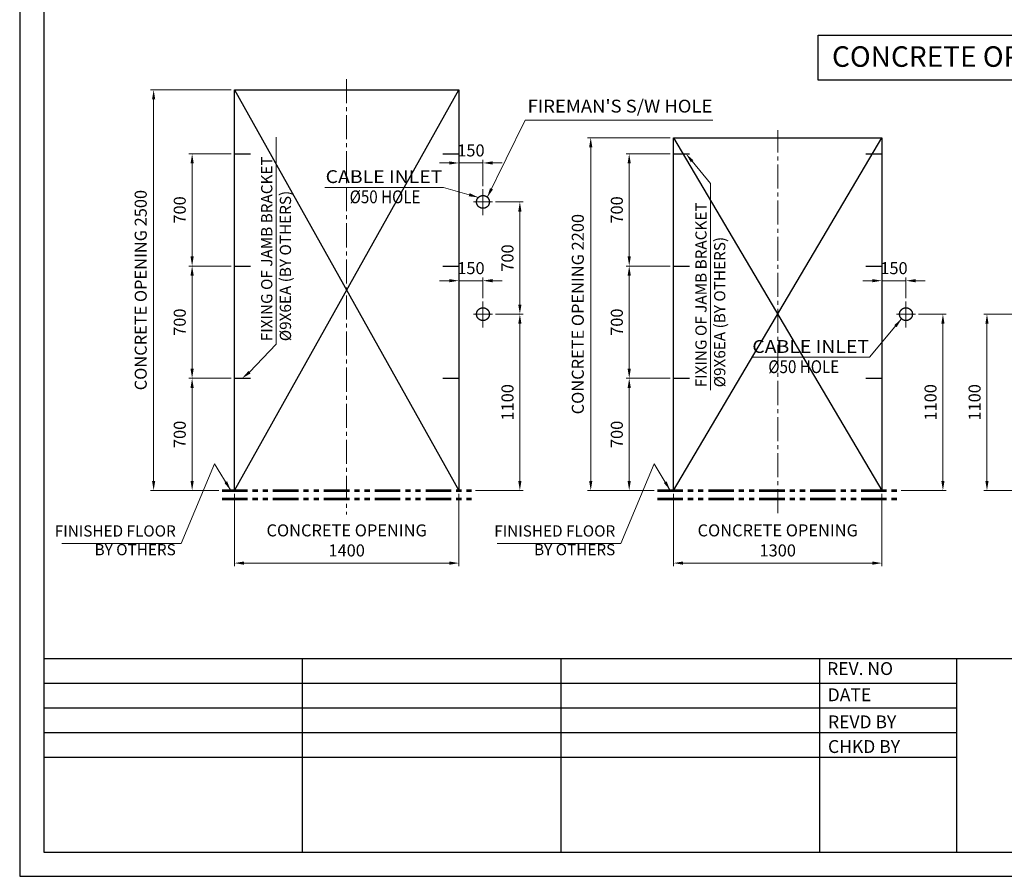
# Model space of a CAD drawing. Units: millimetres. Extents: x 138086 to 232433, y -118390 to 68727.
# Drawn here: x 170521 to 176662, y -100671 to -95328 of the extents above; entities that cross this region are included whole.
import ezdxf
from ezdxf.enums import TextEntityAlignment as Align

# ---------------------------------------------------------------- set-up
doc = ezdxf.new("R2010")
doc.units = ezdxf.units.MM
for name, pattern in [('CENTER2', [1.125, 0.75, -0.125, 0.125, -0.125]), ('PHANTOM', [7745.504221, 3872.752111, -774.550422, 774.550422, -774.550422, 774.550422, -774.550422]), ('PHANTOM2', [31.75, 15.875, -3.175, 3.175, -3.175, 3.175, -3.175]), ('SOLID', [0])]:
    doc.linetypes.add(name, pattern=pattern)
doc.layers.get('0').update_dxf_attribs({"lineweight": 30})
doc.layers.add('LAYER0$C$L0', color=2, linetype='SOLID')
doc.layers.add('LAYER1$C$L1', color=2, linetype='SOLID')
for name, color, linetype, lineweight in [('마감선', 30, 'PHANTOM2', 53), ('문자', 4, 'Continuous', 30), ('중심선', 6, 'CENTER2', 9), ('중심선1', 6, 'CENTER2', 9), ('치수선', 3, 'Continuous', 9)]:
    doc.layers.add(name, color=color, linetype=linetype, lineweight=lineweight)
doc.styles.get("Standard").update_dxf_attribs({"font": 'iso.shx', "height": 75, "bigfont": 'whgtxt.shx'})
doc.dimstyles.new('AM_ISO$0', dxfattribs={"dimtxt": 75, "dimasz": 60, "dimexe": 20, "dimexo": 20, "dimgap": 30, "dimtad": 1, "dimdsep": 46, "dimtxsty": 'Standard', "dimcen": 0, "dimclrd": 256, "dimclre": 256, "dimclrt": 2, "dimadec": 0, "dimazin": 2, "dimtp": 0.1, "dimtm": 0.1, "dimtfac": 0.71, "dimtix": 1, "dimtmove": 0, "dimatfit": 0, "dimfxl": 1, "dimlwd": -1, "dimlwe": -1, "dimarcsym": 1})
doc.dimstyles.new('AM_ISO$7', dxfattribs={"dimtxt": 75, "dimasz": 60, "dimexe": 20, "dimexo": 20, "dimgap": 30, "dimtad": 1, "dimdsep": 46, "dimtxsty": 'Standard', "dimcen": 0, "dimclrd": 256, "dimclre": 256, "dimclrt": 2, "dimadec": 0, "dimazin": 2, "dimtp": 0.1, "dimtm": 0.1, "dimtfac": 0.71, "dimtix": 1, "dimtmove": 0, "dimatfit": 0, "dimfxl": 1, "dimlwd": -1, "dimlwe": -1, "dimarcsym": 1})

# ---------------------------------------------------------------- blocks, each defined once
blk = doc.blocks.new('*D1524')
at = {"layer": 'Defpoints', "color": 0, "transparency": 16777216}
for p in [(171860.4, -98264.9), (173260.4, -98264.9), (173260.4, -98717.5)]:
    blk.add_point(p, dxfattribs=at)
at = {"layer": '치수선', "transparency": 16777216}
for p, q in [((171860.4, -98284.9), (171860.4, -98737.5)), ((173260.4, -98284.9), (173260.4, -98737.5)), ((171920.4, -98717.5), (173200.4, -98717.5))]:
    blk.add_line(p, q, dxfattribs=at)
for points in [[(171920.4, -98707.5), (171920.4, -98727.5), (171860.4, -98717.5)], [(173200.4, -98707.5), (173200.4, -98727.5), (173260.4, -98717.5)]]:
    blk.add_solid(points, dxfattribs=at)
at = {"layer": '치수선', "color": 2, "transparency": 16777216, "insert": (172560.4, -98585.7), "char_height": 75, "attachment_point": 5}
blk.add_mtext('CONCRETE OPENING \\P1400', dxfattribs=at)
blk = doc.blocks.new('*D1525')
at = {"layer": 'Defpoints', "color": 0, "transparency": 16777216}
for p in [(171596.7, -97564.9), (171860.4, -97564.9), (171783.5, -98264.9)]:
    blk.add_point(p, dxfattribs=at)
at = {"layer": '치수선', "transparency": 16777216}
for p, q in [((171840.4, -97564.9), (171576.7, -97564.9)), ((171596.7, -98204.9), (171596.7, -97624.9)), ((171763.5, -98264.9), (171576.7, -98264.9))]:
    blk.add_line(p, q, dxfattribs=at)
for points in [[(171586.7, -97624.9), (171606.7, -97624.9), (171596.7, -97564.9)], [(171586.7, -98204.9), (171606.7, -98204.9), (171596.7, -98264.9)]]:
    blk.add_solid(points, dxfattribs=at)
at = {"layer": '치수선', "color": 2, "transparency": 16777216, "insert": (171529.2, -97914.9), "char_height": 75, "attachment_point": 5, "rotation": 90}
blk.add_mtext('700', dxfattribs=at)
blk = doc.blocks.new('*D1526')
at = {"layer": 'Defpoints', "color": 0, "transparency": 16777216}
for p in [(171596.7, -96864.9), (171860.4, -96864.9), (171840.4, -97564.9)]:
    blk.add_point(p, dxfattribs=at)
at = {"layer": '치수선', "transparency": 16777216}
for p, q in [((171840.4, -96864.9), (171576.7, -96864.9)), ((171596.7, -97504.9), (171596.7, -96924.9)), ((171820.4, -97564.9), (171576.7, -97564.9))]:
    blk.add_line(p, q, dxfattribs=at)
for points in [[(171586.7, -96924.9), (171606.7, -96924.9), (171596.7, -96864.9)], [(171586.7, -97504.9), (171606.7, -97504.9), (171596.7, -97564.9)]]:
    blk.add_solid(points, dxfattribs=at)
at = {"layer": '치수선', "color": 2, "transparency": 16777216, "insert": (171529.2, -97214.9), "char_height": 75, "attachment_point": 5, "rotation": 90}
blk.add_mtext('700', dxfattribs=at)
blk = doc.blocks.new('*D1527')
at = {"layer": 'Defpoints', "color": 0, "transparency": 16777216}
for p in [(171596.7, -96164.9), (171860.4, -96164.9), (171860.4, -96864.9)]:
    blk.add_point(p, dxfattribs=at)
at = {"layer": '치수선', "transparency": 16777216}
for p, q in [((171840.4, -96164.9), (171576.7, -96164.9)), ((171596.7, -96804.9), (171596.7, -96224.9)), ((171840.4, -96864.9), (171576.7, -96864.9))]:
    blk.add_line(p, q, dxfattribs=at)
for points in [[(171586.7, -96224.9), (171606.7, -96224.9), (171596.7, -96164.9)], [(171586.7, -96804.9), (171606.7, -96804.9), (171596.7, -96864.9)]]:
    blk.add_solid(points, dxfattribs=at)
at = {"layer": '치수선', "color": 2, "transparency": 16777216, "insert": (171529.2, -96514.9), "char_height": 75, "attachment_point": 5, "rotation": 90}
blk.add_mtext('700', dxfattribs=at)
blk = doc.blocks.new('*D1528')
at = {"layer": 'Defpoints', "color": 0, "transparency": 16777216}
for p in [(171356.7, -95764.9), (171860.4, -95764.9), (171763.5, -98264.9)]:
    blk.add_point(p, dxfattribs=at)
at = {"layer": '치수선', "transparency": 16777216}
for p, q in [((171840.4, -95764.9), (171336.7, -95764.9)), ((171356.7, -98204.9), (171356.7, -95824.9)), ((171743.5, -98264.9), (171336.7, -98264.9))]:
    blk.add_line(p, q, dxfattribs=at)
for points in [[(171346.7, -95824.9), (171366.7, -95824.9), (171356.7, -95764.9)], [(171346.7, -98204.9), (171366.7, -98204.9), (171356.7, -98264.9)]]:
    blk.add_solid(points, dxfattribs=at)
at = {"layer": '치수선', "color": 2, "transparency": 16777216, "insert": (171285.8, -97014.9), "char_height": 75, "attachment_point": 5, "rotation": 90}
blk.add_mtext('CONCRETE OPENING 2500', dxfattribs=at)
blk = doc.blocks.new('*D1530')
at = {"layer": 'Defpoints', "color": 0, "transparency": 16777216}
for p in [(174598.6, -98264.9), (175898.6, -98264.9), (175898.6, -98717.5)]:
    blk.add_point(p, dxfattribs=at)
at = {"layer": '치수선', "transparency": 16777216}
for p, q in [((174598.6, -98284.9), (174598.6, -98737.5)), ((175898.6, -98284.9), (175898.6, -98737.5)), ((174658.6, -98717.5), (175838.6, -98717.5))]:
    blk.add_line(p, q, dxfattribs=at)
for points in [[(174658.6, -98707.5), (174658.6, -98727.5), (174598.6, -98717.5)], [(175838.6, -98707.5), (175838.6, -98727.5), (175898.6, -98717.5)]]:
    blk.add_solid(points, dxfattribs=at)
at = {"layer": '치수선', "color": 2, "transparency": 16777216, "insert": (175248.6, -98585.7), "char_height": 75, "attachment_point": 5}
blk.add_mtext('CONCRETE OPENING \\P1300', dxfattribs=at)
blk = doc.blocks.new('*D1531')
at = {"layer": 'Defpoints', "color": 0, "transparency": 16777216}
for p in [(174322.5, -96164.9), (174598.6, -96164.9), (174578.6, -96864.9)]:
    blk.add_point(p, dxfattribs=at)
at = {"layer": '치수선', "transparency": 16777216}
for p, q in [((174578.6, -96164.9), (174302.5, -96164.9)), ((174322.5, -96804.9), (174322.5, -96224.9)), ((174558.6, -96864.9), (174302.5, -96864.9))]:
    blk.add_line(p, q, dxfattribs=at)
for points in [[(174312.5, -96224.9), (174332.5, -96224.9), (174322.5, -96164.9)], [(174312.5, -96804.9), (174332.5, -96804.9), (174322.5, -96864.9)]]:
    blk.add_solid(points, dxfattribs=at)
at = {"layer": '치수선', "color": 2, "transparency": 16777216, "insert": (174255, -96514.9), "char_height": 75, "attachment_point": 5, "rotation": 90}
blk.add_mtext('700', dxfattribs=at)
blk = doc.blocks.new('*D1499')
at = {"layer": 'Defpoints', "color": 0, "transparency": 16777216}
for p in [(174082.5, -96064.9), (174598.6, -96064.9), (174498.6, -98264.9)]:
    blk.add_point(p, dxfattribs=at)
at = {"layer": '치수선', "transparency": 16777216}
for p, q in [((174578.6, -96064.9), (174062.5, -96064.9)), ((174082.5, -98204.9), (174082.5, -96124.9)), ((174478.6, -98264.9), (174062.5, -98264.9))]:
    blk.add_line(p, q, dxfattribs=at)
for points in [[(174072.5, -96124.9), (174092.5, -96124.9), (174082.5, -96064.9)], [(174072.5, -98204.9), (174092.5, -98204.9), (174082.5, -98264.9)]]:
    blk.add_solid(points, dxfattribs=at)
at = {"layer": '치수선', "color": 2, "transparency": 16777216, "insert": (174011.6, -97164.9), "char_height": 75, "attachment_point": 5, "rotation": 90}
blk.add_mtext('CONCRETE OPENING 2200', dxfattribs=at)
blk = doc.blocks.new('*D1500')
at = {"layer": 'Defpoints', "color": 0, "transparency": 16777216}
for p in [(173410.4, -96221.9), (173260.4, -96339.1), (173410.4, -96385.8)]:
    blk.add_point(p, dxfattribs=at)
at = {"layer": '치수선', "transparency": 16777216}
for p, q in [((173260.4, -96319.1), (173260.4, -96201.9)), ((173410.4, -96365.8), (173410.4, -96201.9)), ((173200.4, -96221.9), (173140.4, -96221.9)), ((173260.4, -96221.9), (173410.4, -96221.9)), ((173470.4, -96221.9), (173530.4, -96221.9))]:
    blk.add_line(p, q, dxfattribs=at)
for points in [[(173200.4, -96211.9), (173200.4, -96231.9), (173260.4, -96221.9)], [(173470.4, -96211.9), (173470.4, -96231.9), (173410.4, -96221.9)]]:
    blk.add_solid(points, dxfattribs=at)
at = {"layer": '치수선', "color": 2, "transparency": 16777216, "insert": (173335.4, -96153.4), "char_height": 75, "attachment_point": 5}
blk.add_mtext('150', dxfattribs=at)
blk = doc.blocks.new('*D1501')
at = {"layer": 'Defpoints', "color": 0, "transparency": 16777216}
for p in [(174322.5, -97564.9), (174598.6, -97564.9), (174498.6, -98264.9)]:
    blk.add_point(p, dxfattribs=at)
at = {"layer": '치수선', "transparency": 16777216}
for p, q in [((174578.6, -97564.9), (174302.5, -97564.9)), ((174322.5, -98204.9), (174322.5, -97624.9)), ((174478.6, -98264.9), (174302.5, -98264.9))]:
    blk.add_line(p, q, dxfattribs=at)
for points in [[(174312.5, -97624.9), (174332.5, -97624.9), (174322.5, -97564.9)], [(174312.5, -98204.9), (174332.5, -98204.9), (174322.5, -98264.9)]]:
    blk.add_solid(points, dxfattribs=at)
at = {"layer": '치수선', "color": 2, "transparency": 16777216, "insert": (174255, -97914.9), "char_height": 75, "attachment_point": 5, "rotation": 90}
blk.add_mtext('700', dxfattribs=at)
blk = doc.blocks.new('*D1502')
at = {"layer": 'Defpoints', "color": 0, "transparency": 16777216}
for p in [(174322.5, -96864.9), (174598.6, -96864.9), (174598.6, -97564.9)]:
    blk.add_point(p, dxfattribs=at)
at = {"layer": '치수선', "transparency": 16777216}
for p, q in [((174578.6, -96864.9), (174302.5, -96864.9)), ((174322.5, -97504.9), (174322.5, -96924.9)), ((174578.6, -97564.9), (174302.5, -97564.9))]:
    blk.add_line(p, q, dxfattribs=at)
for points in [[(174312.5, -96924.9), (174332.5, -96924.9), (174322.5, -96864.9)], [(174312.5, -97504.9), (174332.5, -97504.9), (174322.5, -97564.9)]]:
    blk.add_solid(points, dxfattribs=at)
at = {"layer": '치수선', "color": 2, "transparency": 16777216, "insert": (174255, -97214.9), "char_height": 75, "attachment_point": 5, "rotation": 90}
blk.add_mtext('700', dxfattribs=at)
blk = doc.blocks.new('*D1503')
at = {"layer": 'Defpoints', "color": 0, "transparency": 16777216}
for p in [(176553.5, -97164.9), (176747.1, -97164.9), (176867.3, -98264.9)]:
    blk.add_point(p, dxfattribs=at)
at = {"layer": '치수선', "transparency": 16777216}
for p, q in [((176727.1, -97164.9), (176533.5, -97164.9)), ((176553.5, -98204.9), (176553.5, -97224.9)), ((176847.3, -98264.9), (176533.5, -98264.9))]:
    blk.add_line(p, q, dxfattribs=at)
for points in [[(176543.5, -97224.9), (176563.5, -97224.9), (176553.5, -97164.9)], [(176543.5, -98204.9), (176563.5, -98204.9), (176553.5, -98264.9)]]:
    blk.add_solid(points, dxfattribs=at)
at = {"layer": '치수선', "color": 2, "transparency": 16777216, "insert": (176486, -97714.9), "char_height": 75, "attachment_point": 5, "rotation": 90}
blk.add_mtext('1100', dxfattribs=at)
blk = doc.blocks.new('*D1504')
at = {"layer": 'Defpoints', "color": 0, "transparency": 16777216}
for p in [(173469.2, -97164.9), (173640.6, -97164.9), (173343.3, -98264.9)]:
    blk.add_point(p, dxfattribs=at)
at = {"layer": '치수선', "linetype": 'ByBlock', "transparency": 16777216}
for p, q in [((173489.2, -97164.9), (173660.6, -97164.9)), ((173640.6, -98204.9), (173640.6, -97224.9)), ((173363.3, -98264.9), (173660.6, -98264.9))]:
    blk.add_line(p, q, dxfattribs=at)
at = {"layer": '치수선', "transparency": 16777216}
for points in [[(173630.6, -97224.9), (173650.6, -97224.9), (173640.6, -97164.9)], [(173630.6, -98204.9), (173650.6, -98204.9), (173640.6, -98264.9)]]:
    blk.add_solid(points, dxfattribs=at)
at = {"layer": '치수선', "color": 2, "transparency": 16777216, "insert": (173573.1, -97714.9), "char_height": 75, "attachment_point": 5, "rotation": 90}
blk.add_mtext('1100', dxfattribs=at)
blk = doc.blocks.new('*D1505')
at = {"layer": 'Defpoints', "color": 0, "transparency": 16777216}
for p in [(173469.2, -96464.9), (173640.6, -96464.9), (173469.2, -97164.9)]:
    blk.add_point(p, dxfattribs=at)
at = {"layer": '치수선', "linetype": 'ByBlock', "transparency": 16777216}
for p, q in [((173489.2, -96464.9), (173660.6, -96464.9)), ((173640.6, -97104.9), (173640.6, -96524.9)), ((173489.2, -97164.9), (173660.6, -97164.9))]:
    blk.add_line(p, q, dxfattribs=at)
at = {"layer": '치수선', "transparency": 16777216}
for points in [[(173630.6, -96524.9), (173650.6, -96524.9), (173640.6, -96464.9)], [(173630.6, -97104.9), (173650.6, -97104.9), (173640.6, -97164.9)]]:
    blk.add_solid(points, dxfattribs=at)
at = {"layer": '치수선', "color": 2, "transparency": 16777216, "insert": (173573.1, -96814.9), "char_height": 75, "attachment_point": 5, "rotation": 90}
blk.add_mtext('700', dxfattribs=at)
blk = doc.blocks.new('*D1506')
at = {"layer": 'Defpoints', "color": 0, "transparency": 16777216}
for p in [(176107.4, -97164.9), (176278.8, -97164.9), (175998.6, -98264.9)]:
    blk.add_point(p, dxfattribs=at)
at = {"layer": '치수선', "linetype": 'ByBlock', "transparency": 16777216}
for p, q in [((176127.4, -97164.9), (176298.8, -97164.9)), ((176278.8, -98204.9), (176278.8, -97224.9)), ((176018.6, -98264.9), (176298.8, -98264.9))]:
    blk.add_line(p, q, dxfattribs=at)
at = {"layer": '치수선', "transparency": 16777216}
for points in [[(176268.8, -97224.9), (176288.8, -97224.9), (176278.8, -97164.9)], [(176268.8, -98204.9), (176288.8, -98204.9), (176278.8, -98264.9)]]:
    blk.add_solid(points, dxfattribs=at)
at = {"layer": '치수선', "color": 2, "transparency": 16777216, "insert": (176211.3, -97714.9), "char_height": 75, "attachment_point": 5, "rotation": 90}
blk.add_mtext('1100', dxfattribs=at)
blk = doc.blocks.new('A$C12DC3AF6')
at = {"layer": 'LAYER1$C$L1', "color": 5}
blk.add_lwpolyline([(0, 0), (-1916, 0), (-1916, 280.8), (0, 280.8)], close=True, dxfattribs=at)
at = {"layer": 'LAYER1$C$L1', "color": 1}
for s, height, width, p, p2 in [('CONCRETE OPENING', 128, 1.035776, (-1830.2, 83.4), (-121.4, 83.4)), ('BY OTHERS', 68, 0.951482, (-623.8, -131.3), (-120.6, -131.3))]:
    blk.add_text(s, height=height, dxfattribs=dict(at, width=width)).set_placement(p, p2, align=Align.FIT)
blk = doc.blocks.new('A$C28AB77EA')
at = {"layer": '치수선'}
blk.add_line((116.2, -46.2), (230.2, -184.2), dxfattribs=at)
at = {"layer": '치수선', "ltscale": 5, "extrusion": (0, 0, -1)}
blk.add_line((230.2, -1474), (230.2, -184.2), dxfattribs=at)
at = {"layer": '치수선'}
blk.add_solid([(108.5, -52.6), (123.9, -39.9), (78, 0)], dxfattribs=at)
at = {"layer": 'LAYER0$C$L0', "ltscale": 5, "insert": (136.6, -1456.3), "char_height": 70, "width": 1380.9, "attachment_point": 1, "rotation": 90}
blk.add_mtext('FIXING OF JAMB BRACKET\\P  %%C9X6EA (BY OTHERS)', dxfattribs=at)
blk = doc.blocks.new('A$C375B4886')
at = {"layer": '치수선', "ltscale": 5, "extrusion": (0, 0, -1)}
blk.add_line((260.1, 213.6), (260.1, 1503.3), dxfattribs=at)
at = {"layer": '치수선'}
blk.add_line((94.1, 37.9), (260.1, 213.6), dxfattribs=at)
blk.add_solid([(100.4, 30.1), (87.8, 45.6), (47.5, 0)], dxfattribs=at)
at = {"layer": 'LAYER0$C$L0', "ltscale": 5, "insert": (166.5, 231.2), "char_height": 70, "width": 1380.9, "attachment_point": 1, "rotation": 90}
blk.add_mtext('FIXING OF JAMB BRACKET\\P  %%c9X6EA (BY OTHERS)', dxfattribs=at)
blk = doc.blocks.new('*D1517')
at = {"layer": 'Defpoints', "color": 0, "transparency": 16777216}
for p in [(175898.6, -96956.2), (175898.6, -97085.8), (176048.6, -97085.8)]:
    blk.add_point(p, dxfattribs=at)
at = {"layer": '치수선', "transparency": 16777216}
for p, q in [((175898.6, -97065.8), (175898.6, -96936.2)), ((176048.6, -97065.8), (176048.6, -96936.2))]:
    blk.add_line(p, q, dxfattribs=at)
at = {"layer": '치수선', "linetype": 'ByBlock', "transparency": 16777216}
for p, q in [((175838.6, -96956.2), (175778.6, -96956.2)), ((176048.6, -96956.2), (175898.6, -96956.2)), ((176108.6, -96956.2), (176168.6, -96956.2))]:
    blk.add_line(p, q, dxfattribs=at)
at = {"layer": '치수선', "transparency": 16777216}
for points in [[(175838.6, -96946.2), (175838.6, -96966.2), (175898.6, -96956.2)], [(176108.6, -96946.2), (176108.6, -96966.2), (176048.6, -96956.2)]]:
    blk.add_solid(points, dxfattribs=at)
at = {"layer": '치수선', "color": 2, "transparency": 16777216, "insert": (175973.6, -96887.7), "char_height": 75, "attachment_point": 5}
blk.add_mtext('150', dxfattribs=at)
blk = doc.blocks.new('*D1518')
at = {"layer": 'Defpoints', "color": 0, "transparency": 16777216}
for p in [(173260.4, -96956.2), (173260.4, -97085.8), (173410.4, -97085.8)]:
    blk.add_point(p, dxfattribs=at)
at = {"layer": '치수선', "transparency": 16777216}
for p, q in [((173260.4, -97065.8), (173260.4, -96936.2)), ((173410.4, -97065.8), (173410.4, -96936.2))]:
    blk.add_line(p, q, dxfattribs=at)
at = {"layer": '치수선', "linetype": 'ByBlock', "transparency": 16777216}
for p, q in [((173200.4, -96956.2), (173140.4, -96956.2)), ((173410.4, -96956.2), (173260.4, -96956.2)), ((173470.4, -96956.2), (173530.4, -96956.2))]:
    blk.add_line(p, q, dxfattribs=at)
at = {"layer": '치수선', "transparency": 16777216}
for points in [[(173200.4, -96946.2), (173200.4, -96966.2), (173260.4, -96956.2)], [(173470.4, -96946.2), (173470.4, -96966.2), (173410.4, -96956.2)]]:
    blk.add_solid(points, dxfattribs=at)
at = {"layer": '치수선', "color": 2, "transparency": 16777216, "insert": (173335.4, -96887.7), "char_height": 75, "attachment_point": 5}
blk.add_mtext('150', dxfattribs=at)

msp = doc.modelspace()

# ---------------------------------------------------------------- linework, layer by layer
for p, q in [((171860.404, -98264.905), (171860.404, -95764.905)), ((171860.404, -95764.905), (173260.404, -95764.905)), ((173260.404, -95764.905), (173260.404, -98264.905)), ((174598.555, -98264.905), (174598.555, -96064.905)), ((174598.555, -96064.905), (175898.555, -96064.905)), ((175898.555, -96064.905), (175898.555, -98264.905)), ((171860.404, -96164.905), (171960.404, -96164.905)), ((173160.404, -96164.905), (173260.404, -96164.905)), ((174598.555, -96164.905), (174698.555, -96164.905)), ((175798.555, -96164.905), (175898.555, -96164.905)), ((171860.404, -96864.905), (171960.404, -96864.905)), ((173160.404, -96864.905), (173260.404, -96864.905)), ((174598.555, -96864.905), (174698.555, -96864.905)), ((175798.555, -96864.905), (175898.555, -96864.905)), ((171860.404, -97564.905), (171960.404, -97564.905)), ((173160.404, -97564.905), (173260.404, -97564.905)), ((174598.555, -97564.905), (174698.555, -97564.905)), ((175798.555, -97564.905), (175898.555, -97564.905)), ((170671.367, -99312.27), (183949.182, -99312.27)), ((172284.923, -100520.921), (172284.923, -99312.27)), ((173897.923, -100520.921), (173897.923, -99312.27)), ((175510.923, -100520.921), (175510.923, -99312.27)), ((176366.452, -100520.921), (176366.452, -99312.27)), ((170671.367, -99466.265), (176366.452, -99466.265)), ((170671.367, -99620.261), (176364.385, -99620.261)), ((170671.367, -99774.256), (176364.385, -99774.256)), ((170671.367, -99928.251), (176364.385, -99928.251))]:
    msp.add_line(p, q)
at = {"color": 171}
for p, q in [((171860.404, -98264.905), (173260.404, -95764.905)), ((171860.404, -95764.905), (173260.404, -98264.905)), ((174598.555, -98264.905), (175898.555, -96064.905)), ((174598.555, -96064.905), (175898.555, -98264.905))]:
    msp.add_line(p, q, dxfattribs=at)
for points in [[(184099.182, -100670.921), (184099.182, -91028.541), (170521.367, -91028.541), (170521.367, -100670.921)], [(183949.182, -100520.921), (183949.182, -91178.541), (170671.367, -91178.541), (170671.367, -100520.921)]]:
    msp.add_lwpolyline(points, close=True)
at = {"linetype": 'PHANTOM'}
for centre in [(173410.404, -96464.905), (173410.404, -97164.905), (176048.555, -97164.905)]:
    msp.add_circle(centre, 40, dxfattribs=at)
at = {"layer": '마감선', "ltscale": 10}
for p, q in [((171783.465, -98264.905), (173343.306, -98264.905)), ((174498.555, -98264.905), (175998.555, -98264.905)), ((171783.465, -98315.905), (173343.306, -98315.905)), ((174498.555, -98315.905), (175998.555, -98315.905))]:
    msp.add_line(p, q, dxfattribs=at)
at = {"layer": '중심선', "ltscale": 300}
for p, q in [((173410.404, -96385.796), (173410.404, -96548.074)), ((173351.561, -96464.905), (173469.247, -96464.905)), ((173410.404, -97085.796), (173410.404, -97248.074)), ((176048.555, -97085.796), (176048.555, -97248.074)), ((173351.561, -97164.905), (173469.247, -97164.905)), ((175989.712, -97164.905), (176107.398, -97164.905))]:
    msp.add_line(p, q, dxfattribs=at)
at = {"layer": '중심선1', "ltscale": 200}
for p, q in [((172560.404, -95698.419), (172560.404, -98414.905)), ((175248.555, -98406.723), (175248.555, -96016.723))]:
    msp.add_line(p, q, dxfattribs=at)
at = {"layer": '치수선', "color": 3}
for p, q in [((173673.607, -95954.402), (174843.607, -95954.402)), ((172424.749, -96374.51), (173164.749, -96374.51)), ((175085.7, -97433.95), (175821.729, -97433.95)), ((174269.974, -98596.088), (173500.025, -98596.088))]:
    msp.add_line(p, q, dxfattribs=at)
at = {"layer": '치수선', "ltscale": 5}
msp.add_line((171529.315, -98596.088), (170784.366, -98596.088), dxfattribs=at)

# ---------------------------------------------------------------- block references
at = {"layer": '치수선'}
for name, p in [('A$C12DC3AF6', (177417.289, -95705.646)), ('A$C375B4886', (171860.404, -97564.905)), ('A$C28AB77EA', (174598.555, -96164.905))]:
    msp.add_blockref(name, p, dxfattribs=at)

# ---------------------------------------------------------------- texts
at = {"layer": 'LAYER0$C$L0', "color": 1}
for s, width, p, p2 in [("FIREMAN'S S/W HOLE", 0.985955, (173688.892, -95907.426), (174841.364, -95907.426)), ('CABLE INLET', 1.063637, (172429.219, -96347.133), (173157.219, -96347.133)), ('%%C50 HOLE', 0.84243, (172579.044, -96473.133), (173020.852, -96473.133)), ('CABLE INLET', 1.063637, (175090.17, -97406.572), (175818.17, -97406.572)), ('%%C50 HOLE', 0.84243, (175189.995, -97532.572), (175631.802, -97532.572))]:
    msp.add_text(s, height=80, dxfattribs=dict(at, width=width)).set_placement(p, p2, align=Align.FIT)
at = {"layer": '문자', "char_height": 80.0415, "attachment_point": 1}
for s, insert, width in [('REV. NO', (175556.576, -99335.327), 512.90593), ('DATE', (175560.372, -99498.726), 512.97454), ('REVD BY', (175562.28, -99667.61), 604.55345), ('CHKD BY', (175562.28, -99821.605), 604.55345)]:
    msp.add_mtext(s, dxfattribs=dict(at, insert=insert, width=width))
at = {"layer": '치수선', "color": 4, "char_height": 70, "width": 912.94, "attachment_point": 9}
for insert in [(171494.635, -98690.511), (174235.294, -98690.511)]:
    msp.add_mtext('FINISHED FLOOR\\PBY OTHERS', dxfattribs=dict(at, insert=insert))

# ---------------------------------------------------------------- dimensions: what is measured, and where the dimension line sits
at = {"layer": '치수선', "color": 3}
for base, p1, p2, picture, middle in [((171356.74, -95764.905), (171763.465, -98264.905), (171860.404, -95764.905), '*D1528', (171285.788, -97014.905)), ((174082.504, -96064.905), (174498.555, -98264.905), (174598.555, -96064.905), '*D1499', (174011.553, -97164.905))]:
    dim = msp.add_linear_dim(base=base, p1=p1, p2=p2, angle=90, text='CONCRETE OPENING <>', dimstyle='AM_ISO$0', dxfattribs=at)
    dim.commit()
    dim.dimension.update_dxf_attribs({"geometry": picture, "text_midpoint": middle})
dim = msp.add_linear_dim(base=(173410.404, -96221.898), p1=(173260.404, -96339.12), p2=(173410.404, -96385.795), dimstyle='AM_ISO$0', dxfattribs=at)
dim.commit()
dim.dimension.update_dxf_attribs({"geometry": '*D1500', "text_midpoint": (173335.404, -96153.373)})
for base, p1, p2, picture, middle in [((171596.74, -96164.905), (171860.404, -96864.905), (171860.404, -96164.905), '*D1527', (171529.223, -96514.905)), ((174322.504, -96164.905), (174578.555, -96864.905), (174598.555, -96164.905), '*D1531', (174254.988, -96514.905)), ((171596.74, -96864.905), (171840.404, -97564.905), (171860.404, -96864.905), '*D1526', (171529.223, -97214.905)), ((174322.504, -96864.905), (174598.555, -97564.905), (174598.555, -96864.905), '*D1502', (174254.988, -97214.905)), ((176553.491, -97164.905), (176867.251, -98264.905), (176747.081, -97164.905), '*D1503', (176485.974, -97714.905)), ((171596.74, -97564.905), (171783.465, -98264.905), (171860.404, -97564.905), '*D1525', (171529.223, -97914.905)), ((174322.504, -97564.905), (174498.555, -98264.905), (174598.555, -97564.905), '*D1501', (174254.988, -97914.905))]:
    dim = msp.add_linear_dim(base=base, p1=p1, p2=p2, angle=90, dimstyle='AM_ISO$0', dxfattribs=at)
    dim.commit()
    dim.dimension.update_dxf_attribs({"geometry": picture, "text_midpoint": middle})
at = {"layer": '치수선'}
dim = msp.add_linear_dim(base=(173640.645, -96464.905), p1=(173469.247, -97164.905), p2=(173469.247, -96464.905), angle=90, dimstyle='AM_ISO$0', override={"dimtmove": 1}, dxfattribs=at)
dim.commit()
dim.dimension.update_dxf_attribs({"geometry": '*D1505', "text_midpoint": (173573.129, -96814.905)})
at = {"layer": '치수선', "color": 1}
for base, p1, p2, picture, middle in [((173260.404, -96956.201), (173410.404, -97085.796), (173260.404, -97085.796), '*D1518', (173335.404, -96887.675)), ((175898.555, -96956.201), (176048.555, -97085.796), (175898.555, -97085.796), '*D1517', (175973.555, -96887.675))]:
    dim = msp.add_linear_dim(base=base, p1=p1, p2=p2, dimstyle='AM_ISO$0', dxfattribs=at)
    dim.commit()
    dim.dimension.update_dxf_attribs({"geometry": picture, "text_midpoint": middle})
at = {"layer": '치수선'}
for base, p1, p2, picture, middle in [((173640.645, -97164.905), (173343.306, -98264.905), (173469.247, -97164.905), '*D1504', (173573.129, -97714.905)), ((176278.796, -97164.905), (175998.555, -98264.905), (176107.398, -97164.905), '*D1506', (176211.28, -97714.905))]:
    dim = msp.add_linear_dim(base=base, p1=p1, p2=p2, angle=90, dimstyle='AM_ISO$0', dxfattribs=at)
    dim.commit()
    dim.dimension.update_dxf_attribs({"geometry": picture, "text_midpoint": middle})
at = {"layer": '치수선', "color": 3}
for base, p1, p2, picture, middle in [((173260.404, -98717.467), (171860.404, -98264.905), (173260.404, -98264.905), '*D1524', (172560.404, -98585.725)), ((175898.555, -98717.467), (174598.555, -98264.905), (175898.555, -98264.905), '*D1530', (175248.555, -98585.725))]:
    dim = msp.add_linear_dim(base=base, p1=p1, p2=p2, text='CONCRETE OPENING \\P<>', dimstyle='AM_ISO$0', dxfattribs=at)
    dim.commit()
    dim.dimension.update_dxf_attribs({"geometry": picture, "text_midpoint": middle})

# ---------------------------------------------------------------- leaders
at = {"layer": '치수선', "color": 1}
for points in [[(173437.012, -96437.068), (173673.607, -95954.402)], [(173382.097, -96436.643), (173164.749, -96374.51)], [(176020.83, -97193.738), (175821.729, -97433.95)]]:
    msp.add_leader(points, dimstyle='AM_ISO$7', override={"dimgap": 30, "dimtad": 0}, dxfattribs=at)
at = {"layer": '치수선', "ltscale": 5}
msp.add_leader([(171837.63, -98263.773), (171737.192, -98099.299), (171529.315, -98596.088)], dimstyle='AM_ISO$7', dxfattribs=at)
at = {"layer": '치수선', "color": 3}
msp.add_leader([(174578.29, -98263.773), (174477.851, -98099.299), (174269.974, -98596.088)], dimstyle='AM_ISO$7', dxfattribs=at)

doc.saveas('drawing.dxf')
